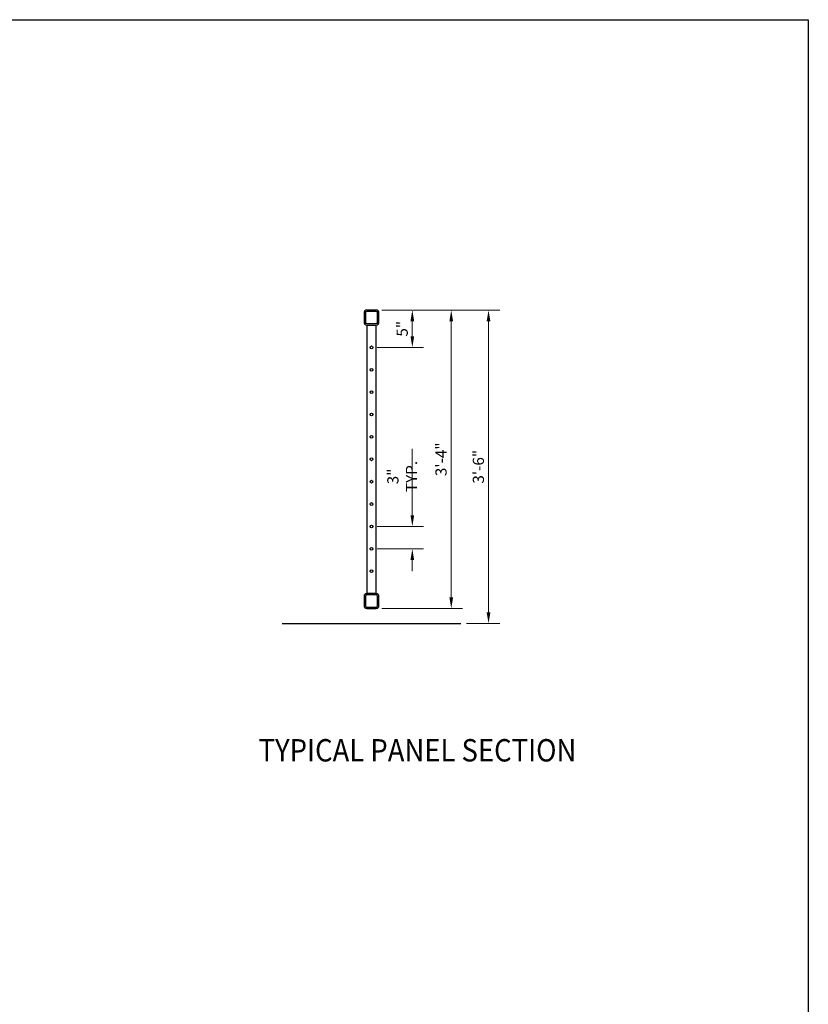
# Model space of a CAD drawing. Extents: x 8393 to 8801, y 992 to 1256.
# Drawn here: x 8695 to 8801, y 1124 to 1256 of the extents above; entities that cross this region are included whole.
import ezdxf

# ---------------------------------------------------------------- set-up
doc = ezdxf.new("R2010")
doc.units = 0
doc.header["$MEASUREMENT"] = 0
doc.header["$PDSIZE"] = 3
doc.layers.add('00 WR DIM', color=3, linetype='Continuous', lineweight=18)
doc.layers.add('00 WR SHEET', color=7, linetype='Continuous', lineweight=30)
for name, color, linetype in [('00 WR EXISTING 1', 8, 'Continuous'), ('00 WR OBJ 1', 7, 'Continuous'), ('00 WR TEXT', 3, 'Continuous')]:
    doc.layers.add(name, color=color, linetype=linetype)
doc.styles.add('00 WR TEXT', font='arial.ttf', dxfattribs={"width": 0.9})
doc.styles.add('ATTR', font='romans.shx', dxfattribs={"width": 0.8, "height": 1.075})
doc.dimstyles.new('00 WR STANDARD 012', dxfattribs={"dimscale": 12, "dimtxt": 0.125, "dimasz": 0.125, "dimexe": 0.125, "dimexo": 0.0625, "dimgap": 0.05, "dimtad": 1, "dimdec": 4, "dimzin": 3, "dimdsep": 46, "dimlunit": 4, "dimtxsty": '00 WR TEXT', "dimcen": 0, "dimclrd": 256, "dimclre": 256, "dimclrt": 256, "dimadec": 1, "dimazin": 0, "dimtfac": 1, "dimtdec": 4, "dimtofl": 0, "dimtmove": 0, "dimatfit": 3, "dimfxl": 1, "dimtolj": 1, "dimtzin": 0, "dimlwd": -1, "dimlwe": -1, "dimarcsym": 0})

# ---------------------------------------------------------------- blocks, each defined once
blk = doc.blocks.new('2x2x3_16 Tube End-V')
for p, q in [((-1, 1.625), (-1, 0.375)), ((-0.8125, 1.625), (-0.8125, 0.375)), ((0.625, 2), (-0.625, 2)), ((0.625, 1.8125), (-0.625, 1.8125)), ((0.8125, 0.375), (0.8125, 1.625)), ((1, 0.375), (1, 1.625)), ((-0.625, 0.1875), (0, 0.1875)), ((-0.625, 0), (0, 0)), ((0, 0.1875), (0.625, 0.1875)), ((0, 0), (0.625, 0))]:
    blk.add_line(p, q)
for centre, radius, start, end in [((-0.625, 1.625), 0.375, 90, 180), ((-0.625, 1.625), 0.1875, 90, 180), ((0.625, 1.625), 0.375, 0, 90), ((0.625, 1.625), 0.1875, 0, 90), ((-0.625, 0.375), 0.375, 180, 270), ((-0.625, 0.375), 0.1875, 180, 270), ((0.625, 0.375), 0.1875, 270, 0), ((0.625, 0.375), 0.375, 270, 0)]:
    blk.add_arc(centre, radius, start, end)
at = {"style": 'ATTR', "width": 0.8, "flags": 9}
blk.add_attdef('ESTCODE', (0, 0), '', height=0.0000199, dxfattribs=at)
blk = doc.blocks.new('*D8')
at = {"layer": '00 WR DIM', "linetype": 'Continuous', "transparency": 16777216}
for p, q in [((21252.74, -15274.46), (21258.34, -15274.46)), ((21256.84, -15275.96), (21256.84, -15277.96)), ((21252.11, -15279.46), (21258.34, -15279.46))]:
    blk.add_line(p, q, dxfattribs=at)
at = {"layer": '00 WR DIM', "transparency": 16777216}
for points in [[(21256.59, -15275.96), (21257.09, -15275.96), (21256.84, -15274.46)], [(21256.59, -15277.96), (21257.09, -15277.96), (21256.84, -15279.46)]]:
    blk.add_solid(points, dxfattribs=at)
at = {"layer": 'Defpoints', "color": 0, "transparency": 16777216}
for p in [(21251.99, -15274.46), (21251.36, -15279.46), (21256.84, -15279.46)]:
    blk.add_point(p, dxfattribs=at)
at = {"layer": '00 WR DIM', "transparency": 16777216, "insert": (21255.48, -15276.96), "char_height": 1.5, "attachment_point": 5, "rotation": 90, "style": '00 WR TEXT'}
blk.add_mtext('\\A1;5"', dxfattribs=at)
blk = doc.blocks.new('*D9')
at = {"layer": '00 WR DIM', "linetype": 'Continuous', "transparency": 16777216}
for p, q in [((21256.84, -15301.96), (21256.84, -15293.07)), ((21252.11, -15303.46), (21258.34, -15303.46)), ((21252.11, -15306.46), (21258.34, -15306.46)), ((21256.84, -15307.96), (21256.84, -15309.46))]:
    blk.add_line(p, q, dxfattribs=at)
at = {"layer": '00 WR DIM', "transparency": 16777216}
for points in [[(21256.59, -15301.96), (21257.09, -15301.96), (21256.84, -15303.46)], [(21256.59, -15307.96), (21257.09, -15307.96), (21256.84, -15306.46)]]:
    blk.add_solid(points, dxfattribs=at)
at = {"layer": 'Defpoints', "color": 0, "transparency": 16777216}
for p in [(21251.36, -15303.46), (21256.84, -15303.46), (21251.36, -15306.46)]:
    blk.add_point(p, dxfattribs=at)
at = {"layer": '00 WR DIM', "transparency": 16777216, "insert": (21255.48, -15296.76), "char_height": 1.5, "attachment_point": 5, "rotation": 90, "style": '00 WR TEXT'}
blk.add_mtext('\\A1;3" TYP.', dxfattribs=at)
blk = doc.blocks.new('*D4')
at = {"layer": '00 WR DIM', "linetype": 'Continuous', "transparency": 16777216}
for p, q in [((21252.74, -15274.46), (21263.56, -15274.46)), ((21262.06, -15275.96), (21262.06, -15312.96)), ((21252.74, -15314.46), (21263.56, -15314.46))]:
    blk.add_line(p, q, dxfattribs=at)
at = {"layer": '00 WR DIM', "transparency": 16777216}
for points in [[(21261.81, -15275.96), (21262.31, -15275.96), (21262.06, -15274.46)], [(21261.81, -15312.96), (21262.31, -15312.96), (21262.06, -15314.46)]]:
    blk.add_solid(points, dxfattribs=at)
at = {"layer": 'Defpoints', "color": 0, "transparency": 16777216}
for p in [(21251.99, -15274.46), (21251.99, -15314.46), (21262.06, -15314.46)]:
    blk.add_point(p, dxfattribs=at)
at = {"layer": '00 WR DIM', "transparency": 16777216, "insert": (21260.69, -15294.46), "char_height": 1.5, "attachment_point": 5, "rotation": 90, "style": '00 WR TEXT'}
blk.add_mtext('\\A1;3\'-4"', dxfattribs=at)
blk = doc.blocks.new('*D5')
at = {"layer": '00 WR DIM', "linetype": 'Continuous', "transparency": 16777216}
for p, q in [((21252.74, -15274.46), (21268.56, -15274.46)), ((21267.06, -15314.96), (21267.06, -15275.96)), ((21264.11, -15316.46), (21268.56, -15316.46))]:
    blk.add_line(p, q, dxfattribs=at)
at = {"layer": '00 WR DIM', "transparency": 16777216}
for points in [[(21266.81, -15275.96), (21267.31, -15275.96), (21267.06, -15274.46)], [(21266.81, -15314.96), (21267.31, -15314.96), (21267.06, -15316.46)]]:
    blk.add_solid(points, dxfattribs=at)
at = {"layer": 'Defpoints', "color": 0, "transparency": 16777216}
for p in [(21251.99, -15274.46), (21267.06, -15274.46), (21263.36, -15316.46)]:
    blk.add_point(p, dxfattribs=at)
at = {"layer": '00 WR DIM', "transparency": 16777216, "insert": (21265.7, -15295.46), "char_height": 1.5, "attachment_point": 5, "rotation": 90, "style": '00 WR TEXT'}
blk.add_mtext('\\A1;3\'-6"', dxfattribs=at)

msp = doc.modelspace()

# ---------------------------------------------------------------- linework, layer by layer
at = {"layer": '00 WR EXISTING 1'}
msp.add_line((8730.14773, 1174.75854), (8754.14773, 1174.75854), dxfattribs=at)
at = {"layer": '00 WR OBJ 1'}
for p, q in [((8741.52273, 1214.75854), (8741.52273, 1178.75854)), ((8742.77273, 1178.75854), (8742.77273, 1214.75854))]:
    msp.add_line(p, q, dxfattribs=at)
for centre in [(8742.14773, 1211.75854), (8742.14773, 1208.75854), (8742.14773, 1205.75854), (8742.14773, 1202.75854), (8742.14773, 1199.75854), (8742.14773, 1196.75854), (8742.14773, 1193.75854), (8742.14773, 1190.75854), (8742.14773, 1187.75854), (8742.14773, 1184.75854), (8742.14773, 1181.75854)]:
    msp.add_circle(centre, 0.1875, dxfattribs=at)
at = {"layer": '00 WR SHEET', "color": 7}
for p, q in [((8392.73385, 1255.69098), (8800.73385, 1255.69098)), ((8800.73385, 1255.69098), (8800.73385, 991.69098))]:
    msp.add_line(p, q, dxfattribs=at)

# ---------------------------------------------------------------- block references
for p in [(8742.14773, 1214.75854), (8742.14773, 1176.75854)]:
    msp.add_blockref('2x2x3_16 Tube End-V', p)

# ---------------------------------------------------------------- texts
at = {"layer": '00 WR TEXT', "style": '00 WR TEXT', "width": 0.9}
msp.add_text('%%UTYPICAL PANEL SECTION', height=3, dxfattribs=at).set_placement((8727.00818, 1156.24495))

# ---------------------------------------------------------------- dimensions: what is measured, and where the dimension line sits
at = {"layer": '00 WR DIM'}
for base, p1, p2, picture, middle in [((8747.62487, 1211.75854), (8742.77273, 1216.75854), (8742.14773, 1211.75854), '*D8', (8746.26208, 1214.25854)), ((8752.83984, 1176.75854), (8742.77273, 1216.75854), (8742.77273, 1176.75854), '*D4', (8751.47347, 1196.75854)), ((8757.84777, 1216.75854), (8754.14773, 1174.75854), (8742.77273, 1216.75854), '*D5', (8756.48139, 1195.75854))]:
    dim = msp.add_linear_dim(base=base, p1=p1, p2=p2, angle=90, dimstyle='00 WR STANDARD 012', dxfattribs=at)
    dim.commit()
    dim.dimension.update_dxf_attribs({"geometry": picture, "text_midpoint": middle, "insert": (-12509.21676, 16491.21663)})
dim = msp.add_linear_dim(base=(8747.62487, 1187.75854), p1=(8742.14773, 1184.75854), p2=(8742.14773, 1187.75854), angle=90, text='<> TYP.', dimstyle='00 WR STANDARD 012', dxfattribs=at)
dim.commit()
dim.dimension.update_dxf_attribs({"geometry": '*D9', "text_midpoint": (8746.2585, 1194.45406), "insert": (-12509.21676, 16491.21663)})

doc.saveas('drawing.dxf')
